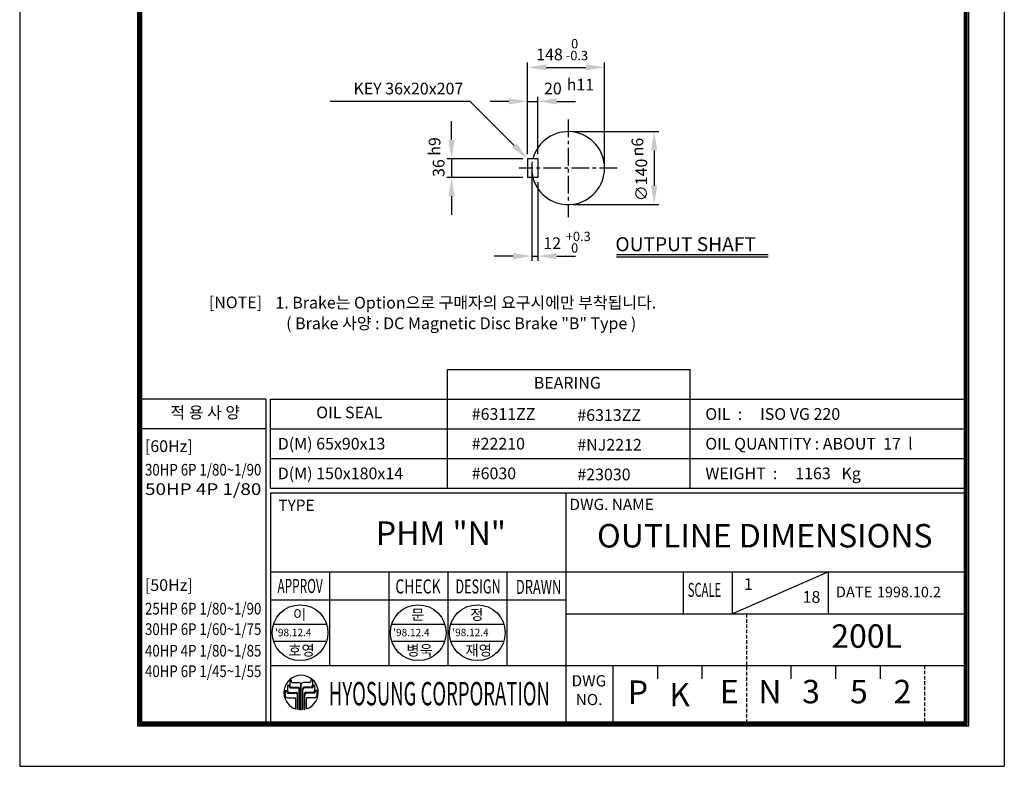
# Model space of a CAD drawing. Extents: x 4 to 940, y 0 to 410.
# Drawn here: x 4 to 214, y 0 to 159 of the extents above; entities that cross this region are included whole.
import ezdxf
from ezdxf.enums import TextEntityAlignment as Align

# ---------------------------------------------------------------- set-up
doc = ezdxf.new("R2010")
doc.units = 0
doc.header["$LTSCALE"] = 3
doc.header["$MEASUREMENT"] = 0
doc.header["$PDMODE"] = 1
doc.linetypes.add('CENTER', pattern=[2, 1.25, -0.25, 0.25, -0.25])
doc.linetypes.add('HIDDEN', pattern=[0.375, 0.25, -0.125])
doc.layers.get('0').update_dxf_attribs({"color": 9, "linetype": 'CONTINUOUS'})
doc.layers.get('DEFPOINTS').update_dxf_attribs({"linetype": 'CONTINUOUS'})
for name, color, linetype in [('C', 1, 'CENTER'), ('D', 7, 'CONTINUOUS'), ('DT', 2, 'CONTINUOUS'), ('O', 3, 'CONTINUOUS')]:
    doc.layers.add(name, color=color, linetype=linetype)
doc.styles.add('A2', font='romans.shx', dxfattribs={"height": 2, "bigfont": 'whgtxt.shx'})
doc.styles.add('A25', font='romans.shx', dxfattribs={"height": 2.5, "bigfont": 'whgtxt.shx'})
doc.styles.add('A5', font='romans', dxfattribs={"height": 5, "bigfont": 'whgtxt'})
doc.styles.get("Standard").update_dxf_attribs({"font": 'romans', "height": 3, "bigfont": 'whgtxt'})
doc.dimstyles.new('DIM', dxfattribs={"dimscale": 0, "dimtxt": 2.5, "dimasz": 4, "dimexe": 1, "dimexo": 1, "dimgap": 1.5, "dimtad": 1, "dimdec": 3, "dimlfac": 18, "dimrnd": 0.005, "dimdsep": 46, "dimtxsty": 'A25', "dimcen": 0, "dimse1": 1, "dimclrd": 256, "dimclre": 256, "dimclrt": 256, "dimadec": 0, "dimazin": 0, "dimtfac": 0.666667, "dimtdec": 3, "dimtix": 1, "dimtmove": 0, "dimatfit": 3, "dimfxl": 0, "dimtolj": 1, "dimtzin": 0, "dimarcsym": 0})

# ---------------------------------------------------------------- blocks, each defined once
blk = doc.blocks.new('*D16')
at = {"linetype": 'ByBlock'}
for p, q in [((96.802238, 133.342353), (96.802238, 137.342353)), ((112.009223, 129.342353), (95.802238, 129.342353)), ((96.802238, 129.342353), (96.802238, 125.342353)), ((112.009223, 125.342353), (95.802238, 125.342353)), ((96.802238, 121.342353), (96.802238, 117.342353))]:
    blk.add_line(p, q, dxfattribs=at)
for points in [[(96.135572, 133.342353), (97.468905, 133.342353), (96.802238, 129.342353)], [(96.135572, 121.342353), (97.468905, 121.342353), (96.802238, 125.342353)]]:
    blk.add_solid(points, dxfattribs=at)
at = {"layer": 'DEFPOINTS', "color": 0, "linetype": 'ByBlock'}
for p in [(113.009223, 129.342353), (96.802238, 125.342353), (113.009223, 125.342353)]:
    blk.add_point(p, dxfattribs=at)
at = {"linetype": 'ByBlock', "insert": (94.052238, 127.342353), "char_height": 2.5, "attachment_point": 5, "rotation": 90, "style": 'A25'}
blk.add_mtext('\\A1;36', dxfattribs=at)
blk = doc.blocks.new('1SIGN')
at = {"layer": 'DT'}
for p, q in [((0.629709, -5.200917), (11.970291, -5.200917)), ((25.829709, -5.200917), (37.170291, -5.200917)), ((38.429709, -5.200917), (49.770291, -5.200917)), ((0.629709, -8.800917), (11.970291, -8.800917)), ((25.829709, -8.800917), (37.170291, -8.800917)), ((38.429709, -8.800917), (49.770291, -8.800917))]:
    blk.add_line(p, q, dxfattribs=at)
for centre in [(6.3, -7.000917), (31.5, -7.000917), (44.1, -7.000917)]:
    blk.add_circle(centre, 5.949135, dxfattribs=at)
at = {"layer": 'D', "style": 'A25'}
for s, height, p in [('이', 2.25, (4.791748, -4.272483)), ('문', 2.25, (29.991748, -4.272483)), ('정', 2.25, (42.591748, -4.272483)), ("'98.12.4", 1.575, (0.968047, -7.751639)), ("'98.12.4", 1.575, (26.168047, -7.751639)), ("'98.12.4", 1.575, (38.768047, -7.751639)), ('호영', 2.25, (3.769907, -11.889379)), ('병욱', 2.25, (28.969907, -11.889379)), ('재영', 2.25, (41.569907, -11.889379))]:
    blk.add_text(s, height=height, dxfattribs=at).set_placement(p)

msp = doc.modelspace()

# ---------------------------------------------------------------- linework, layer by layer
at = {"color": 9}
for p, q in [((3.999989, 296.99999), (3.999989, -0.00001)), ((213.999989, 296.99999), (213.999989, -0.00001)), ((3.999989, -0.00001), (213.999989, -0.00001))]:
    msp.add_line(p, q, dxfattribs=at)
at = {"color": 2}
for p, q in [((29.099989, 287.39999), (29.099989, 8.59999)), ((29.399989, 287.09999), (29.399989, 8.89999)), ((29.699989, 286.79999), (29.699989, 9.19999)), ((29.999989, 286.49999), (29.999989, 9.49999)), ((205.499989, 9.49999), (205.499989, 286.49999)), ((205.799989, 9.19999), (205.799989, 286.79999)), ((206.099989, 8.89999), (206.099989, 287.09999)), ((206.399989, 8.59999), (206.399989, 287.39999)), ((29.099989, 8.59999), (206.399989, 8.59999)), ((29.399989, 8.89999), (206.099989, 8.89999)), ((29.699989, 9.19999), (205.799989, 9.19999)), ((29.999989, 9.49999), (205.499989, 9.49999))]:
    msp.add_line(p, q, dxfattribs=at)
for p, q in [((95.216995, 59.29999), (95.216995, 84.63331)), ((95.216995, 84.63331), (147.019681, 84.63331)), ((147.019681, 59.29999), (147.019681, 84.63331)), ((56.499989, 78.29998), (29.999989, 78.29998)), ((56.499989, 78.29998), (56.499989, 9.49999)), ((57.499989, 59.29999), (57.499989, 78.29998)), ((57.499989, 78.29998), (205.699989, 78.29998)), ((56.499989, 71.96665), (29.999989, 71.96665)), ((57.499989, 71.96665), (205.699989, 71.96665)), ((57.499989, 65.63332), (205.699989, 65.63332)), ((57.499989, 59.29999), (205.699989, 59.29999)), ((57.499989, 58.29999), (57.499989, 9.49999)), ((57.499989, 58.29999), (205.699989, 58.29999)), ((57.499989, 58.29999), (57.499989, 17.527555)), ((120.499989, 58.29999), (120.499989, 9.49999)), ((57.499989, 41.49999), (205.499989, 41.49999)), ((70.099989, 41.49999), (70.099989, 21.49999)), ((82.699989, 41.49999), (82.699989, 21.49999)), ((95.299989, 41.49999), (95.299989, 21.49999)), ((107.899989, 41.49999), (107.899989, 21.49999)), ((145.499989, 41.49999), (145.499989, 32.49999)), ((155.999989, 32.49999), (155.999989, 41.49999)), ((176.499989, 41.49999), (155.999989, 32.49999)), ((176.499989, 32.49999), (176.499989, 41.49999)), ((57.499989, 35.49999), (120.499989, 35.49999)), ((120.499989, 32.49999), (205.499989, 32.49999)), ((57.499989, 21.49999), (205.499989, 21.49999)), ((130.499989, 21.49999), (130.499989, 9.49999)), ((139.999989, 21.49999), (139.999989, 18.649487)), ((149.499989, 21.49999), (149.499989, 18.649487)), ((168.499989, 21.49999), (168.499989, 18.649487)), ((177.999989, 21.49999), (177.999989, 18.649487)), ((187.499989, 21.49999), (187.499989, 18.649487)), ((61.120497, 17.300659), (61.120497, 16.193707)), ((61.120497, 17.300659), (61.458221, 17.300659)), ((61.458221, 17.300659), (61.458221, 16.944183)), ((61.589544, 18.426373), (61.927268, 18.426373)), ((61.589544, 18.426373), (61.589544, 17.319421)), ((61.927268, 18.426373), (61.927268, 18.069897)), ((62.039834, 16.869136), (63.437598, 16.869136)), ((62.133644, 17.863516), (63.540786, 17.863516)), ((63.991077, 12.047376), (63.991077, 17.413231)), ((63.991077, 17.413231), (64.028591, 17.413231)), ((64.028591, 12.047376), (64.028591, 17.413231)), ((65.886023, 17.863516), (64.478881, 17.863516)), ((65.979832, 16.869136), (64.582069, 16.869136)), ((66.430123, 18.426373), (66.092399, 18.426373)), ((66.092399, 18.426373), (66.092399, 18.069897)), ((66.430123, 18.426373), (66.430123, 17.319421)), ((66.561447, 17.300659), (66.561447, 16.944183)), ((66.899171, 17.300659), (66.561447, 17.300659)), ((66.899171, 17.300659), (66.899171, 16.193707)), ((60.651449, 16.174945), (60.651449, 15.067994)), ((60.651449, 16.174945), (60.989173, 16.174945)), ((60.989173, 16.174945), (60.989173, 15.81847)), ((61.195549, 15.612088), (62.771553, 15.612088)), ((61.570787, 15.743422), (63.052982, 15.743422)), ((61.664596, 16.737802), (63.15617, 16.737802)), ((63.221831, 12.132748), (63.221831, 15.161803)), ((63.221831, 15.161803), (63.259357, 15.161803)), ((63.259357, 12.124721), (63.259357, 15.537041)), ((63.606448, 12.069519), (63.606448, 16.287517)), ((63.606448, 16.287517), (63.643974, 16.287517)), ((63.643974, 12.065573), (63.643974, 16.662755)), ((63.991076, 15.705903), (63.991076, 15.705903)), ((64.375693, 12.065573), (64.375693, 16.662755)), ((64.375693, 16.287517), (64.413219, 16.287517)), ((64.413219, 12.069519), (64.413219, 16.287517)), ((64.760309, 12.124721), (64.760309, 15.537041)), ((64.760309, 15.161803), (64.797836, 15.161803)), ((64.797836, 12.132748), (64.797836, 15.161803)), ((66.35507, 16.737802), (64.863497, 16.737802)), ((66.44888, 15.743422), (64.966685, 15.743422)), ((66.824118, 15.612088), (65.248114, 15.612088)), ((67.368218, 16.174945), (67.030494, 16.174945)), ((67.030494, 16.174945), (67.030494, 15.81847)), ((67.368218, 16.174945), (67.368218, 15.067994)), ((61.101739, 14.617708), (62.668353, 14.617708)), ((62.874742, 12.226899), (62.874742, 14.411327)), ((65.144926, 12.226899), (65.144926, 14.411327)), ((66.917927, 14.617708), (65.351314, 14.617708))]:
    msp.add_line(p, q)
at = {"color": 9, "linetype": 'HIDDEN'}
for p, q in [((158.999989, 32.49999), (158.999989, 9.49999)), ((196.999989, 21.49999), (196.999989, 9.49999))]:
    msp.add_line(p, q, dxfattribs=at)
for centre, radius, start, end in [((64.009833, 15.72466), 3.677332, 287.979309, 252.020702), ((61.664596, 16.944183), 0.206381, 180.000009, 269.999998), ((62.039834, 17.319421), 0.450285, 180.000009, 269.999998), ((62.133644, 18.069897), 0.206381, 180.000009, 269.999998), ((63.437598, 16.662755), 0.206381, 0.000009, 89.999989), ((63.540786, 17.413231), 0.450285, 359.999995, 90.000002), ((64.478881, 17.413231), 0.450285, 89.999996, 180.000005), ((64.582069, 16.662755), 0.206381, 90.000009, 179.999991), ((65.886023, 18.069897), 0.206381, 270.000004, 359.999991), ((65.979832, 17.319421), 0.450285, 270.000004, 359.999991), ((66.35507, 16.944183), 0.206381, 270.000004, 359.999991), ((61.101739, 15.067994), 0.450285, 180.000009, 269.999998), ((61.195549, 15.81847), 0.206381, 180.000009, 269.999998), ((61.570787, 16.193707), 0.450285, 180.000009, 269.999998), ((62.771553, 15.161803), 0.450285, 359.999995, 90.000002), ((63.052982, 15.537041), 0.206381, 359.999995, 90.000002), ((63.15617, 16.287517), 0.450285, 359.999995, 90.000002), ((64.863497, 16.287517), 0.450285, 89.999996, 180.000005), ((64.966685, 15.537041), 0.206381, 89.999996, 180.000005), ((65.248114, 15.161803), 0.450285, 89.999996, 180.000005), ((66.44888, 16.193707), 0.450285, 270.000004, 359.999991), ((66.824118, 15.81847), 0.206381, 270.000004, 359.999991), ((66.917927, 15.067994), 0.450285, 270.000004, 359.999991), ((62.668353, 14.411327), 0.206381, 359.999995, 90.000002), ((65.351314, 14.411327), 0.206381, 89.999996, 180.000005), ((64.009833, 15.72466), 3.677332, 257.626379, 258.22426), ((64.009833, 15.72466), 3.677332, 263.702331, 264.290212), ((64.009833, 15.72466), 3.677332, 269.707672, 269.999998), ((64.009833, 15.72466), 3.677332, 270.000004, 270.29233), ((64.009833, 15.72466), 3.677332, 275.70979, 276.297671), ((64.009833, 15.72466), 3.677332, 281.775742, 282.373623)]:
    msp.add_arc(centre, radius, start, end)
at = {"layer": 'C'}
for p, q in [((120.975444, 137.917029), (120.975444, 117.097702)), ((131.441131, 127.575688), (110.514278, 127.575688))]:
    msp.add_line(p, q, dxfattribs=at)
at = {"layer": 'D', "linetype": 'ByBlock'}
for p, q in [((112.308777, 130.575688), (112.308777, 150.065326)), ((128.753221, 128.575688), (128.753221, 150.065326)), ((116.308777, 149.065326), (124.753221, 149.065326)), ((114.530999, 130.575688), (114.530999, 142.808684)), ((108.308777, 141.808684), (104.308777, 141.808684)), ((112.308777, 141.808684), (114.530999, 141.808684)), ((118.530999, 141.808684), (122.530999, 141.808684)), ((121.975444, 135.353466), (140.32461, 135.353466)), ((139.32461, 131.353466), (139.32461, 123.797911)), ((113.197666, 126.575688), (113.197666, 107.811103)), ((114.530999, 124.575688), (114.530999, 107.811103)), ((121.975444, 119.797911), (140.32461, 119.797911)), ((109.197666, 108.811103), (105.197666, 108.811103)), ((113.197666, 108.811103), (114.530999, 108.811103)), ((118.530999, 108.811103), (122.530999, 108.811103))]:
    msp.add_line(p, q, dxfattribs=at)
at = {"layer": 'D'}
for p, q in [((100.113114, 141.792741), (70.212816, 141.792741)), ((109.482829, 132.406593), (100.113114, 141.792741))]:
    msp.add_line(p, q, dxfattribs=at)
msp.add_arc((120.975444, 127.575688), 7.777778, 170.323232, 194.900597, dxfattribs=at)
at = {"layer": 'D', "color": 0, "linetype": 'ByBlock'}
for p in [(68.396225, 158.417454), (46.505476, 147.633394), (66.736225, 148.633394), (68.396225, 148.633394), (109.548928, 148.633394), (129.453667, 148.83199), (115.231445, 141.575348), (121.497864, 133.657394), (68.396225, 120.483642), (88.796225, 120.483642), (96.596225, 120.483642), (140.025056, 119.564575), (115.231445, 108.577768)]:
    msp.add_point(p, dxfattribs=at)
at = {"layer": 'D', "linetype": 'ByBlock'}
for points in [[(116.308777, 149.731993), (116.308777, 148.398659), (112.308777, 149.065326)], [(124.753221, 149.731993), (124.753221, 148.398659), (128.753221, 149.065326)], [(108.308777, 142.47535), (108.308777, 141.142017), (112.308777, 141.808684)], [(118.530999, 142.47535), (118.530999, 141.142017), (114.530999, 141.808684)], [(138.657943, 131.353466), (139.991276, 131.353466), (139.32461, 135.353466)], [(138.657943, 123.797911), (139.991276, 123.797911), (139.32461, 119.797911)], [(109.197666, 109.47777), (109.197666, 108.144437), (113.197666, 108.811103)], [(118.530999, 109.47777), (118.530999, 108.144437), (114.530999, 108.811103)]]:
    msp.add_solid(points, dxfattribs=at)
at = {"layer": 'D'}
msp.add_solid([(109.954646, 132.877584), (109.011012, 131.935601), (112.308777, 129.575688)], dxfattribs=at)
at = {"layer": 'DEFPOINTS', "color": 0, "linetype": 'ByBlock'}
for p in [(120.975444, 135.353466), (112.308777, 129.575688), (112.308777, 129.575688), (114.530999, 129.575688), (113.197666, 127.575688), (128.753221, 127.575688), (114.530999, 125.575688), (120.975444, 119.797911)]:
    msp.add_point(p, dxfattribs=at)
at = {"layer": 'DT'}
for p, q in [((131.282271, 109.135171), (163.644516, 109.135171)), ((131.282271, 108.635171), (163.644516, 108.635171))]:
    msp.add_line(p, q, dxfattribs=at)
at = {"layer": 'O'}
for p, q in [((112.308777, 129.575688), (112.308777, 125.575688)), ((114.530999, 129.575688), (112.308777, 129.575688)), ((114.530999, 129.575688), (114.530999, 125.575688)), ((114.530999, 125.575688), (112.308777, 125.575688))]:
    msp.add_line(p, q, dxfattribs=at)
msp.add_arc((120.975444, 127.575688), 7.777778, 194.900597, 165.099403, dxfattribs=at)

# ---------------------------------------------------------------- block references
at = {"layer": 'D'}
msp.add_blockref('1SIGN', (57.499989, 35.49999), dxfattribs=at)

# ---------------------------------------------------------------- texts
at = {"style": 'A25'}
for s, p in [('BEARING', (120.790587, 81.466645)), ('적 용 사 양', (43.576963, 75.133315)), ('OIL SEAL', (74.303943, 75.133315)), ('1', (159.393925, 38.527763)), ('18', (172.875319, 35.793498))]:
    msp.add_text(s, height=2.5, dxfattribs=at).set_placement(p, align=Align.MIDDLE)
for s, p in [('#6311ZZ', (100.414443, 75.135489)), ('#6313ZZ', (122.9332, 74.908333)), ('OIL  :     ISO VG 220', (150.233902, 75.135489)), ('[60Hz]', (30.71147, 68.272336)), ('D(M) 65x90x13', (59.048582, 68.802159)), ('#22210', (100.414443, 68.802159)), ('#NJ2212', (122.9332, 68.575003)), ('OIL QUANTITY : ABOUT  17  l    ', (150.233902, 68.802159)), ('D(M) 150x180x14', (59.048582, 62.468829)), ('#6030', (100.414443, 62.468829)), ('#23030', (122.9332, 62.241673)), ('WEIGHT  :     1163   Kg', (150.233902, 62.468829)), ('[50Hz]', (30.71147, 38.647985))]:
    msp.add_text(s, height=2.5, dxfattribs=at).set_placement(p, align=Align.MIDDLE_LEFT)
for s, height, style, width, p, p2 in [('30HP 6P 1/80~1/90', 2.5, 'A25', 0.616346, (30.731119, 61.993256), (55.540864, 61.993256)), ('50HP 4P 1/80', 2.5, 'A25', 0.905603, (30.731119, 57.865272), (55.540864, 57.865272)), ('25HP 6P 1/80~1/90', 2.5, 'A25', 0.616346, (30.731119, 32.368905), (55.540864, 32.368905)), ('30HP 6P 1/60~1/75', 2.5, 'A25', 0.616346, (30.731119, 28.003248), (55.540864, 28.003248)), ('40HP 4P 1/80~1/85', 2.5, 'A25', 0.616346, (30.731119, 23.400971), (55.540864, 23.400971)), ('40HP 6P 1/45~1/55', 2.5, 'A25', 0.616346, (30.731119, 19.035314), (55.540864, 19.035314)), ('HYOSUNG CORPORATION', 5, 'A5', 0.534349, (69.942213, 12.993877), (117.087402, 12.993877))]:
    msp.add_text(s, height=height, dxfattribs=dict(style=style, width=width)).set_placement(p, p2, align=Align.FIT)
for s, height, p in [('TYPE', 2.4, (59.18221, 55.671613)), ('DWG. NAME', 2.4, (121.262161, 55.859928)), ('DATE', 2.304, (178.061108, 37.186255)), ('DWG', 2.4, (121.702723, 18.236499))]:
    msp.add_text(s, height=height).set_placement(p, align=Align.MIDDLE_LEFT)
for s, width, p, p2 in [('APPROV', 0.563582, (58.978664, 36.95283), (68.640075, 36.95283)), ('CHECK', 0.669603, (84.118053, 36.860097), (93.779464, 36.860097)), ('DESIGN', 0.632055, (96.934212, 36.860097), (106.595623, 36.860097)), ('DRAWN', 0.663038, (109.848957, 36.761551), (119.510369, 36.761551)), ('SCALE', 0.53563, (146.490185, 36.128047), (153.606409, 36.128047))]:
    msp.add_text(s, height=3, dxfattribs=dict(width=width)).set_placement(p, p2, align=Align.FIT)
msp.add_text('1998.10.2', height=2.25, dxfattribs=at).set_placement((186.844624, 36.043017))
msp.add_text('NO.', height=2.4).set_placement((122.585418, 13.040473))
at = {"layer": 'D'}
for s, height, style, p in [('  0', 2, 'A2', (120.389333, 153.112234)), ('-0.3', 2, 'A2', (120.493418, 150.58032)), ('h11', 2.5, 'A25', (120.665781, 144.128827)), ('+0.3', 2, 'A2', (120.486288, 112.014684)), ('12', 2.5, 'A25', (115.678629, 110.311103)), ('  0', 2, 'A2', (120.379689, 109.547346)), ('[NOTE]', 2.5, 'A25', (44.34386, 97.684802)), ('1. Brake는 Option으로 구매자의 요구시에만 부착됩니다.', 2.5, 'A25', (58.537028, 97.633529)), ('   ( Brake 사양 : DC Magnetic Disc Brake "B" Type )', 2.5, 'A25', (58.537028, 93.226241))]:
    msp.add_text(s, height=height, dxfattribs=dict(at, style=style)).set_placement(p)
at = {"layer": 'D', "style": 'A25'}
for s, p in [('h9', (93.731388, 130.207971)), ('n6', (136.997934, 130.071363))]:
    msp.add_text(s, height=2.5, rotation=90, dxfattribs=at).set_placement(p)
at = {"layer": 'D', "linetype": 'ByBlock', "char_height": 2.5, "attachment_point": 5, "style": 'A25'}
for s, insert in [('\\A1;148', (116.992118, 151.815326)), ('\\A1;20', (117.719158, 144.558684))]:
    msp.add_mtext(s, dxfattribs=dict(at, insert=insert))
at = {"layer": 'D', "insert": (98.613114, 144.542741), "char_height": 2.5, "attachment_point": 6, "style": 'A25'}
msp.add_mtext('\\A1;KEY 36x20x207', dxfattribs=at)
at = {"layer": 'D', "linetype": 'ByBlock', "insert": (136.57461, 125.04887), "char_height": 2.5, "attachment_point": 5, "rotation": 90, "style": 'A25'}
msp.add_mtext('\\A1;∅140', dxfattribs=at)
at = {"layer": 'DT'}
msp.add_text('OUTPUT SHAFT', height=3, dxfattribs=at).set_placement((131.05711, 109.845256))
at = {"layer": 'DT', "style": 'A5'}
for s, p in [('PHM "N"', (93.838258, 49.083501)), ('OUTLINE DIMENSIONS', (162.916982, 48.521121)), ('200L', (184.640369, 27.126781)), ('P', (135.857132, 15.157386)), ('E', (155.348851, 15.284177)), ('N', (164.00282, 15.284177)), ('3', (172.785559, 15.284177)), ('5', (182.984765, 15.284177)), ('2', (192.282582, 15.284177))]:
    msp.add_text(s, height=5, dxfattribs=at).set_placement(p, align=Align.MIDDLE)
msp.add_text('K', height=5, dxfattribs=at).set_placement((144.75226, 15.284177), align=Align.MIDDLE_CENTER)

# ---------------------------------------------------------------- dimensions: what is measured, and where the dimension line sits
at = {"layer": 'D'}
dim = msp.add_linear_dim(base=(96.101792, 125.575688), p1=(112.308777, 129.575688), p2=(112.308777, 125.575688), angle=90, text='36', dimstyle='DIM', override={"dimscale": 1, "dimse1": 0}, dxfattribs=at)
dim.commit()
dim.dimension.update_dxf_attribs({"geometry": '*D16', "text_midpoint": (93.351792, 127.575688), "insert": (-0.700446, 0.233336)})

doc.saveas('drawing.dxf')
